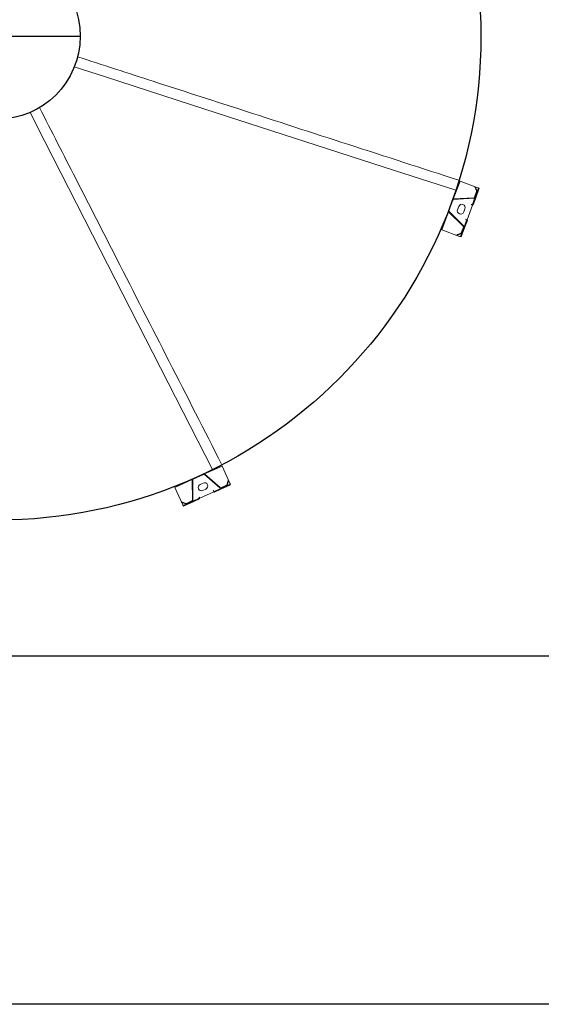
# Model space of a CAD drawing. Extents: x 36622391 to 36623777, y 3101678 to 3102371.
# Drawn here: x 36622660 to 36622662, y 3101875 to 3101879 of the extents above; entities that cross this region are included whole.
import ezdxf

# ---------------------------------------------------------------- set-up
doc = ezdxf.new("R2010")
doc.units = 0
doc.header["$LTSCALE"] = 0.5
doc.linetypes.add('ACAD_ISO04W100', pattern=[30.5, 24, -3, 0.5, -3])
doc.layers.get('0').update_dxf_attribs({"linetype": 'CONTINUOUS'})
doc.layers.add('道路', color=255, linetype='CONTINUOUS')

# ---------------------------------------------------------------- blocks, each defined once
blk = doc.blocks.new('liaotadijiao1')
at = {"color": 30, "linetype": 'Continuous', "lineweight": 15}
for p, q in [((-22207.8, 72948), (-22205.8, 72950.2)), ((-22174, 72921.3), (-22205.8, 72950.2)), ((-22209.9, 72945.8), (-22258.3, 72892.6)), ((-22216.9, 72938.1), (-22200.1, 72939)), ((-22216.8, 72936.1), (-22216.9, 72938.1)), ((-22216.8, 72936.1), (-22200, 72937)), ((-22196.5, 72937.7), (-22207.8, 72948)), ((-22180.3, 72917.8), (-22204.3, 72844.7)), ((-22178.4, 72917.2), (-22202.4, 72844.1)), ((-22197.9, 72936.2), (-22181.1, 72921)), ((-22196.5, 72937.7), (-22179.7, 72922.4)), ((-22176, 72919.1), (-22179.7, 72922.4)), ((-22158.2, 72902.8), (-22176, 72919.1)), ((-22156.2, 72905.1), (-22174, 72921.3)), ((-22258.3, 72892.6), (-22204.5, 72843.6)), ((-22159.9, 72899), (-22159.2, 72899.7)), ((-22159.5, 72898.6), (-22159.9, 72899)), ((-22156.1, 72902.3), (-22159.5, 72898.6)), ((-22156, 72903.1), (-22157.6, 72901.4)), ((-22112.5, 72862.6), (-22156.1, 72902.3)), ((-22202.9, 72839.4), (-22170.8, 72810.1)), ((-22201.6, 72840.9), (-22169.4, 72811.6)), ((-22170.8, 72852.1), (-22161.1, 72843.3)), ((-22166.2, 72811.1), (-22095.6, 72841.9)), ((-22165.4, 72809.2), (-22094.8, 72840)), ((-22144.3, 72861.8), (-22153.9, 72870.6)), ((-22115.9, 72858.9), (-22112.5, 72862.6)), ((-22115.5, 72858.6), (-22115.9, 72858.9)), ((-22114.8, 72859.3), (-22115.5, 72858.6)), ((-22111.7, 72862.8), (-22113.3, 72861)), ((-22094, 72844.3), (-22111.8, 72860.6)), ((-22091.9, 72846.6), (-22109.8, 72862.8)), ((-22090.3, 72841), (-22094, 72844.3)), ((-22060.1, 72817.6), (-22091.9, 72846.6)), ((-22091.6, 72839.5), (-22074.8, 72824.2)), ((-22090.3, 72841), (-22073.5, 72825.7)), ((-22166.4, 72808.9), (-22112.6, 72760)), ((-22112.6, 72760), (-22064.2, 72813.2)), ((-22073.9, 72822.1), (-22073.2, 72805.4)), ((-22062.2, 72815.4), (-22073.5, 72825.7)), ((-22071.2, 72805.5), (-22073.2, 72805.4)), ((-22071.9, 72822.2), (-22071.2, 72805.5)), ((-22062.2, 72815.4), (-22060.1, 72817.6))]:
    blk.add_line(p, q, dxfattribs=at)
at = {"color": 30, "linetype": 'Continuous', "lineweight": 15, "flags": 128}
for points in [[(-22207.8, 72948), (-22207.9, 72948), (-22208, 72947.8), (-22208.2, 72947.6), (-22208.4, 72947.4), (-22208.7, 72947), (-22209.1, 72946.6), (-22209.5, 72946.2), (-22209.9, 72945.8)], [(-22159.2, 72899.7), (-22159, 72899.9), (-22158.8, 72900.2), (-22158.5, 72900.4), (-22158.3, 72900.6), (-22158.1, 72900.9), (-22157.9, 72901.1), (-22157.8, 72901.2), (-22157.6, 72901.4)], [(-22113.3, 72861), (-22113.4, 72860.9), (-22113.6, 72860.7), (-22113.8, 72860.5), (-22114, 72860.3), (-22114.2, 72860), (-22114.4, 72859.8), (-22114.6, 72859.5), (-22114.8, 72859.3)], [(-22064.2, 72813.2), (-22063.8, 72813.6), (-22063.4, 72814), (-22063.1, 72814.4), (-22062.8, 72814.7), (-22062.5, 72815), (-22062.3, 72815.2), (-22062.2, 72815.3), (-22062.2, 72815.4)]]:
    blk.add_lwpolyline(points, dxfattribs=at)
at = {"color": 30, "linetype": 'Continuous', "lineweight": 15}
for centre, radius, start, end in [((-22199.9, 72934), 5, 47.6829, 93.066), ((-22199.9, 72934), 3, 47.6829, 93.066), ((-22183.1, 72918.7), 3, 341.7937, 47.6829), ((-22183.1, 72918.7), 5, 341.7937, 47.6829), ((-22199.6, 72843.1), 5, 161.7937, 227.6829), ((-22199.6, 72843.1), 3, 161.7937, 227.6829), ((-22162.3, 72861.3), 12.5, 47.6829, 227.6829), ((-22152.7, 72852.6), 12.5, 227.6829, 47.6829), ((-22093.6, 72837.3), 5, 47.6829, 113.572), ((-22093.6, 72837.3), 3, 47.6829, 113.572), ((-22167.4, 72813.8), 5, 227.6829, 293.572), ((-22167.4, 72813.8), 3, 227.6829, 293.572), ((-22076.9, 72822), 3, 2.2998, 47.6829), ((-22076.9, 72822), 5, 2.2998, 47.6829)]:
    blk.add_arc(centre, radius, start, end, dxfattribs=at)
for points, knots in [([(-22157.6, 72901.4), (-22157.7, 72901.7), (-22157.8, 72902.3), (-22158.1, 72902.7), (-22158.2, 72902.8)], [0, 0, 0, 0, 0.50003, 1, 1, 1, 1]), ([(-22156, 72903.1), (-22156, 72903.6), (-22155.8, 72904.5), (-22156.1, 72904.9), (-22156.2, 72905.1)], [0, 0, 0, 0, 0.499983, 1, 1, 1, 1]), ([(-22111.8, 72860.6), (-22112, 72860.7), (-22112.4, 72861), (-22113, 72861), (-22113.3, 72861)], [0, 0, 0, 0, 0.49998, 1, 1, 1, 1]), ([(-22109.8, 72862.8), (-22110, 72862.9), (-22110.4, 72863.1), (-22111.3, 72862.9), (-22111.7, 72862.8)], [0, 0, 0, 0, 0.500019, 1, 1, 1, 1])]:
    blk.add_open_spline(points, degree=3, knots=knots, dxfattribs=at)
blk = doc.blocks.new('SD1232321')
at = {"color": 252, "linetype": 'ACAD_ISO04W100', "ltscale": 0.8}
blk.add_line((-8.5326, -13.5403), (-8.5326, -14.17), dxfattribs=at)
at = {"color": 252}
blk.add_lwpolyline([(-10.8826, -11.5052), (-6.1826, -11.5052), (-6.1826, -16.2052), (-10.8826, -16.2052)], close=True, dxfattribs=at)
at = {"color": 252, "linetype": 'Continuous', "lineweight": 15, "flags": 128}
for points in [[(-10.1752, -14.6719), (-9.9575, -14.5607), (-9.285, -14.2171), (-8.9318, -14.0367), (-8.8214, -13.9803)], [(-9.1165, -15.5942), (-9.0412, -15.3616), (-8.8086, -14.6432), (-8.6865, -14.2658), (-8.6483, -14.1479)]]:
    blk.add_lwpolyline(points, dxfattribs=at)
at = {"color": 252}
for radius in [1.8345, 0.3148]:
    blk.add_circle((-8.5326, -13.8552), radius, dxfattribs=at)
at = {"color": 252, "linetype": 'Continuous', "lineweight": 15}
for points, knots in [([(-8.8032, -14.0159), (-8.8928, -14.0617), (-9.0835, -14.1591), (-9.5347, -14.3897), (-9.8964, -14.5745), (-10.157, -14.7076)], [0.0032243, 0.0032243, 0.0032243, 0.0032243, 0.2004267, 0.4232085, 0.9973843, 0.9973843, 0.9973843, 0.9973843]), ([(-8.6103, -14.1602), (-8.6413, -14.2559), (-8.7072, -14.4596), (-8.8633, -14.9417), (-8.9884, -15.3281), (-9.0785, -15.6066)], [0.0003637, 0.0003637, 0.0003637, 0.0003637, 0.1981308, 0.4215523, 0.9973777, 0.9973777, 0.9973777, 0.9973777])]:
    blk.add_open_spline(points, degree=3, knots=knots, dxfattribs=at)
at = {"color": 252, "yscale": 0.0009999999999976694, "zscale": 0.001}
for p, xscale, rotation in [((52.3876, -57.9578), -0.000999999999998683, 72.24291074682633), ((65.7298, -1.9634), -0.0009999999999988811, 117.2429107468841)]:
    blk.add_blockref('liaotadijiao1', p, dxfattribs=dict(at, xscale=xscale, rotation=rotation))

msp = doc.modelspace()

# ---------------------------------------------------------------- linework, layer by layer
at = {"layer": '道路', "color": 252, "linetype": 'Continuous', "flags": 128}
msp.add_lwpolyline([(36622599.282, 3101996.7194), (36622847.182, 3101996.7211, -0.414214), (36622854.182, 3101989.7211), (36622854.1827, 3101881.8211, -0.414214), (36622847.1828, 3101874.8211), (36622599.2828, 3101874.8194, -0.414214), (36622592.2827, 3101881.8194), (36622592.282, 3101989.7194, -0.414214)], format="xyb", close=True, dxfattribs=at)

# ---------------------------------------------------------------- block references
at = {"color": 252, "linetype": 'Continuous', "rotation": 90.00037405957879}
msp.add_blockref('SD1232321', (36622646.0775, 3101887.0223), dxfattribs=at)

doc.saveas('drawing.dxf')
